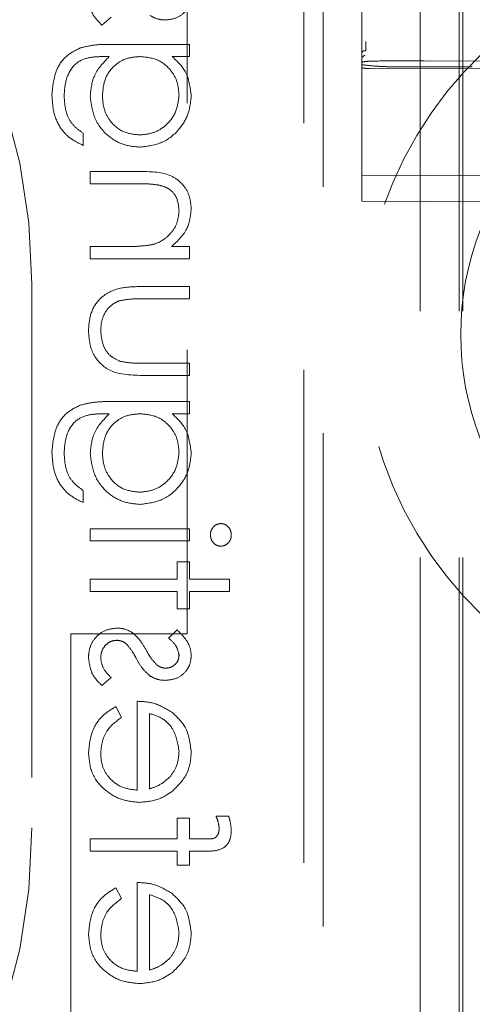
# Model space of a CAD drawing. Units: millimetres. Extents: x 11 to 205, y 5 to 292.
# Drawn here: x 96 to 97, y 109 to 112 of the extents above; entities that cross this region are included whole.
import ezdxf

# ---------------------------------------------------------------- set-up
doc = ezdxf.new("R2010")
doc.units = ezdxf.units.MM
doc.linetypes.add('HIDDEN', pattern=[1.905, 1.27, -0.635])

msp = doc.modelspace()

# ---------------------------------------------------------------- linework, layer by layer
at = {"color": 7, "linetype": 'HIDDEN', "lineweight": 18}
for p, q in [((96.8481, 107.3821), (96.8481, 212.3821)), ((96.7381, 107.3821), (96.7381, 187.9821)), ((96.8381, 107.3821), (96.8381, 142.5046)), ((96.5881, 134.851), (96.5881, 111.8505)), ((96.1381, 118.7122), (96.1381, 110.3608)), ((96.4881, 107.7021), (96.4881, 118.7021)), ((96.4381, 118.6608), (96.4381, 108.5108)), ((96.5881, 112.2558), (96.5881, 111.8857)), ((96.5881, 111.8856), (96.5881, 112.2558)), ((95.9183, 111.9281), (95.942, 111.9489)), ((96.1439, 111.8787), (95.9409, 111.8787)), ((96.1439, 111.8473), (96.1439, 111.8787)), ((96.5881, 111.8857), (96.5881, 111.8264)), ((95.9239, 111.8473), (95.9371, 111.8473)), ((96.0992, 111.8473), (96.1439, 111.8473)), ((96.5951, 111.8507), (96.5874, 111.8451)), ((96.5881, 111.8264), (96.5881, 111.7751)), ((96.7481, 111.8211), (96.6839, 111.8208)), ((96.9494, 111.8355), (96.7481, 111.8365)), ((96.8724, 111.8205), (96.7481, 111.8211)), ((96.7481, 111.8173), (96.608, 111.8167)), ((96.9482, 111.8164), (96.7481, 111.8173)), ((96.5881, 111.7751), (96.5881, 111.6979)), ((96.5881, 111.6979), (96.5881, 111.5542)), ((95.8702, 111.6185), (95.8702, 111.6499)), ((96.0188, 111.5512), (95.8881, 111.5512)), ((95.8881, 111.5512), (95.8881, 111.5198)), ((96.5881, 111.5542), (96.5881, 111.475)), ((96.7481, 111.5408), (96.5881, 111.5416)), ((96.9681, 111.542), (96.7481, 111.5408)), ((95.8881, 111.5198), (96.0085, 111.5198)), ((96.5881, 111.475), (96.7481, 111.4742)), ((96.7481, 111.4742), (96.9681, 111.4753)), ((95.8881, 111.3582), (95.8881, 111.3268)), ((95.9806, 111.3582), (95.8881, 111.3582)), ((96.1439, 111.3582), (96.0978, 111.3582)), ((96.1439, 111.3268), (96.1439, 111.3582)), ((95.8881, 111.3268), (96.1439, 111.3268)), ((95.7381, 111.2608), (95.7381, 109.8608)), ((96.1439, 111.255), (96.0194, 111.255)), ((96.1439, 111.2236), (96.1439, 111.255)), ((96.0253, 111.2236), (96.1439, 111.2236)), ((96.1439, 111.0576), (96.0253, 111.0576)), ((96.1439, 111.0262), (96.1439, 111.0576)), ((96.0217, 111.0262), (96.1439, 111.0262)), ((96.1439, 110.9589), (95.9409, 110.9589)), ((96.1439, 110.9275), (96.1439, 110.9589)), ((95.9239, 110.9275), (95.9371, 110.9275)), ((96.0992, 110.9275), (96.1439, 110.9275)), ((95.8702, 110.6986), (95.8702, 110.73)), ((95.8881, 110.6313), (95.8881, 110.5999)), ((96.1439, 110.6313), (95.8881, 110.6313)), ((96.1439, 110.5999), (96.1439, 110.6313)), ((95.8881, 110.5999), (96.1439, 110.5999)), ((96.1125, 110.546), (96.1125, 110.5012)), ((96.1439, 110.546), (96.1125, 110.546)), ((96.1439, 110.5012), (96.1439, 110.546)), ((95.8881, 110.5012), (95.8881, 110.4698)), ((96.1125, 110.5012), (95.8881, 110.5012)), ((96.2471, 110.5012), (96.1439, 110.5012)), ((96.2471, 110.4698), (96.2471, 110.5012)), ((95.8881, 110.4698), (96.1125, 110.4698)), ((96.1125, 110.4698), (96.1125, 110.4249)), ((96.1439, 110.4249), (96.1439, 110.4698)), ((96.1439, 110.4698), (96.2471, 110.4698)), ((96.1125, 110.4249), (96.1439, 110.4249)), ((95.8381, 110.3608), (95.8381, 108.3608)), ((96.1381, 110.3608), (95.8381, 110.3608)), ((96.112, 110.371), (96.0901, 110.3497)), ((95.9183, 110.2275), (95.942, 110.2483)), ((95.9689, 110.1457), (95.9543, 110.1736)), ((96.0093, 110.1871), (96.0093, 109.9582)), ((96.0407, 109.9615), (96.0407, 110.1557)), ((96.245, 109.8909), (96.2123, 109.8909)), ((96.1439, 109.8864), (96.1125, 109.8864)), ((96.1125, 109.8864), (96.1125, 109.8327)), ((96.1439, 109.8328), (96.1439, 109.8864)), ((96.1125, 109.8327), (95.8881, 109.8326)), ((95.8881, 109.8326), (95.8881, 109.8012)), ((96.1794, 109.8328), (96.1439, 109.8328)), ((95.8881, 109.8012), (96.1125, 109.8012)), ((96.1125, 109.8012), (96.1125, 109.7653)), ((96.1439, 109.8012), (96.1848, 109.8012)), ((96.1439, 109.7653), (96.1439, 109.8012)), ((96.1125, 109.7653), (96.1439, 109.7653)), ((96.0093, 109.7204), (96.0093, 109.4916)), ((95.9689, 109.679), (95.9543, 109.7069)), ((96.0407, 109.4949), (96.0407, 109.689))]:
    msp.add_line(p, q, dxfattribs=at)
for centre, radius, start, end in [((94.1881, 111.2608), 1.55, 0, 180), ((97.5881, 111.1321), 1, 87.612, 272.388), ((97.5881, 111.1321), 0.7455, 158.7953, 201.2047), ((94.1881, 109.8608), 1.55, 180, 0)]:
    msp.add_arc(centre, radius, start, end, dxfattribs=at)
for points, knots in [([(95.8837, 112.0012), (95.8857, 111.9854), (95.8894, 111.957), (95.9095, 111.9369), (95.9183, 111.9281)], [0, 0, 0, 0, 0.559271, 1, 1, 1, 1]), ([(96.0813, 111.9416), (96.0911, 111.9425), (96.1107, 111.9444), (96.1331, 111.9614), (96.1465, 111.9832), (96.1478, 111.9985), (96.1484, 112.0062)], [0, 0, 0, 0, 0.279958, 0.559529, 0.779604, 1, 1, 1, 1]), ([(96.0419, 111.9533), (96.0488, 111.9495), (96.0611, 111.9426), (96.0751, 111.9419), (96.0813, 111.9416)], [0, 0, 0, 0, 0.55952, 1, 1, 1, 1]), ([(95.8625, 111.8694), (95.8498, 111.8632), (95.8244, 111.8507), (95.7949, 111.8075), (95.7915, 111.7712), (95.7894, 111.7491)], [0, 0, 0, 0, 0.280103, 0.56037, 1, 1, 1, 1]), ([(95.8625, 111.8694), (95.8498, 111.8632), (95.8244, 111.8507), (95.7949, 111.8075), (95.7915, 111.7712), (95.7894, 111.7491)], [0, 0, 0, 0, 0.280103, 0.56037, 1, 1, 1, 1]), ([(95.9409, 111.8787), (95.9261, 111.8787), (95.8995, 111.8787), (95.8738, 111.8722), (95.8625, 111.8694)], [0, 0, 0, 0, 0.560415, 1, 1, 1, 1]), ([(96.5981, 111.8857), (96.5981, 111.8817), (96.5981, 111.8736), (96.5981, 111.8663), (96.5981, 111.8626)], [0, 0, 0, 0, 0.500214, 1, 1, 1, 1]), ([(95.8208, 111.7461), (95.8219, 111.7617), (95.8241, 111.7927), (95.8482, 111.8325), (95.8872, 111.8469), (95.9116, 111.8472), (95.9239, 111.8473)], [0, 0, 0, 0, 0.2807892, 0.5598775, 0.7786557, 1, 1, 1, 1]), ([(95.8208, 111.7461), (95.8219, 111.7617), (95.8241, 111.7927), (95.8482, 111.8325), (95.8872, 111.8469), (95.9116, 111.8472), (95.9239, 111.8473)], [0, 0, 0, 0, 0.2807892, 0.5598775, 0.7786557, 1, 1, 1, 1]), ([(95.9371, 111.8473), (95.9216, 111.8312), (95.8938, 111.8022), (95.8899, 111.7626), (95.8881, 111.7451)], [0, 0, 0, 0, 0.558736, 1, 1, 1, 1]), ([(95.9196, 111.7467), (95.9208, 111.7616), (95.9232, 111.7912), (95.9487, 111.8257), (95.9825, 111.8449), (96.0058, 111.8465), (96.0174, 111.8473)], [0, 0, 0, 0, 0.280114, 0.559234, 0.779417, 1, 1, 1, 1]), ([(95.9196, 111.7467), (95.9208, 111.7616), (95.9232, 111.7912), (95.9487, 111.8257), (95.9825, 111.8449), (96.0058, 111.8465), (96.0174, 111.8473)], [0, 0, 0, 0, 0.280114, 0.559234, 0.779417, 1, 1, 1, 1]), ([(96.0174, 111.8473), (96.0321, 111.8458), (96.0615, 111.8428), (96.0948, 111.8164), (96.1137, 111.7831), (96.1159, 111.7601), (96.117, 111.7486)], [0, 0, 0, 0, 0.279823, 0.559061, 0.779501, 1, 1, 1, 1]), ([(96.0174, 111.8473), (96.0321, 111.8458), (96.0615, 111.8428), (96.0948, 111.8164), (96.1137, 111.7831), (96.1159, 111.7601), (96.117, 111.7486)], [0, 0, 0, 0, 0.279823, 0.559061, 0.779501, 1, 1, 1, 1]), ([(96.1484, 111.7461), (96.1457, 111.7683), (96.1409, 111.8081), (96.112, 111.8353), (96.0992, 111.8473)], [0, 0, 0, 0, 0.558567, 1, 1, 1, 1]), ([(96.5881, 111.8454), (96.5881, 111.8471), (96.5881, 111.8502), (96.5881, 111.8531), (96.5881, 111.8545)], [0, 0, 0, 0, 0.5587908, 1, 1, 1, 1]), ([(96.5881, 111.8505), (96.5881, 111.8504), (96.5881, 111.8481), (96.5881, 111.844), (96.5881, 111.837), (96.5881, 111.8312), (96.5881, 111.8272), (96.5881, 111.8264)], [0, 0, 0, 0, 0.012275, 0.328139, 0.575535, 0.913504, 1, 1, 1, 1]), ([(96.5882, 111.8582), (96.5883, 111.8587), (96.5885, 111.8595), (96.5897, 111.8605), (96.591, 111.8612), (96.5926, 111.8619), (96.5949, 111.8624), (96.5968, 111.8625), (96.5981, 111.8626)], [0, 0, 0, 0, 0.220247, 0.352433, 0.487309, 0.622011, 0.754424, 1, 1, 1, 1]), ([(96.608, 111.8357), (96.603, 111.8352), (96.5957, 111.8345), (96.5892, 111.8333), (96.5885, 111.8327), (96.5881, 111.8324)], [0, 0, 0, 0, 0.5350998, 0.7842398, 1, 1, 1, 1]), ([(96.6839, 111.8208), (96.6719, 111.8209), (96.6472, 111.8211), (96.6137, 111.8232), (96.5958, 111.8253), (96.5883, 111.8263), (96.5881, 111.8264)], [0, 0, 0, 0, 0.313225, 0.644946, 0.993329, 1, 1, 1, 1]), ([(96.5881, 111.8191), (96.5884, 111.8188), (96.5888, 111.8183), (96.5923, 111.8175), (96.5974, 111.8169), (96.603, 111.8167), (96.6066, 111.8167), (96.608, 111.8167)], [0, 0, 0, 0, 0.21749, 0.435195, 0.652014, 0.866994, 1, 1, 1, 1]), ([(96.7481, 111.8365), (96.731, 111.8364), (96.7094, 111.8363), (96.6865, 111.8362), (96.6805, 111.8361), (96.6788, 111.8361), (96.6549, 111.8361), (96.6314, 111.8359), (96.608, 111.8357)], [0, 0, 0, 0, 0.367271, 0.462949, 0.488815, 0.496217, 0.500004, 1, 1, 1, 1]), ([(95.7894, 111.7491), (95.7903, 111.7338), (95.7922, 111.7031), (95.8093, 111.6628), (95.8376, 111.6343), (95.8593, 111.6238), (95.8702, 111.6185)], [0, 0, 0, 0, 0.28026, 0.559995, 0.779574, 1, 1, 1, 1]), ([(95.7894, 111.7491), (95.7903, 111.7338), (95.7922, 111.7031), (95.8093, 111.6628), (95.8376, 111.6343), (95.8593, 111.6238), (95.8702, 111.6185)], [0, 0, 0, 0, 0.28026, 0.559995, 0.779574, 1, 1, 1, 1]), ([(95.8702, 111.6499), (95.8615, 111.656), (95.844, 111.6682), (95.8238, 111.7018), (95.822, 111.7293), (95.8208, 111.7461)], [0, 0, 0, 0, 0.280297, 0.560325, 1, 1, 1, 1]), ([(95.8881, 111.7451), (95.8905, 111.726), (95.8953, 111.6879), (95.9288, 111.644), (95.9718, 111.6183), (96.0018, 111.6154), (96.0169, 111.614)], [0, 0, 0, 0, 0.27972, 0.559381, 0.779635, 1, 1, 1, 1]), ([(95.8881, 111.7451), (95.8905, 111.726), (95.8953, 111.6879), (95.9288, 111.644), (95.9718, 111.6183), (96.0018, 111.6154), (96.0169, 111.614)], [0, 0, 0, 0, 0.27972, 0.559381, 0.779635, 1, 1, 1, 1]), ([(96.0156, 111.6454), (96.0009, 111.647), (95.9715, 111.6502), (95.9393, 111.6782), (95.9219, 111.7122), (95.9203, 111.7352), (95.9196, 111.7467)], [0, 0, 0, 0, 0.279571, 0.558974, 0.779223, 1, 1, 1, 1]), ([(96.0156, 111.6454), (96.0009, 111.647), (95.9715, 111.6502), (95.9393, 111.6782), (95.9219, 111.7122), (95.9203, 111.7352), (95.9196, 111.7467)], [0, 0, 0, 0, 0.279571, 0.558974, 0.779223, 1, 1, 1, 1]), ([(96.117, 111.7486), (96.1152, 111.7336), (96.1117, 111.7035), (96.0849, 111.6691), (96.0511, 111.649), (96.0274, 111.6466), (96.0156, 111.6454)], [0, 0, 0, 0, 0.2797429, 0.5592661, 0.7796643, 1, 1, 1, 1]), ([(96.117, 111.7486), (96.1152, 111.7336), (96.1117, 111.7035), (96.0849, 111.6691), (96.0511, 111.649), (96.0274, 111.6466), (96.0156, 111.6454)], [0, 0, 0, 0, 0.2797429, 0.5592661, 0.7796643, 1, 1, 1, 1]), ([(96.0169, 111.614), (96.0362, 111.6165), (96.0748, 111.6215), (96.118, 111.657), (96.1436, 111.7005), (96.1468, 111.7309), (96.1484, 111.7461)], [0, 0, 0, 0, 0.279506, 0.559055, 0.779594, 1, 1, 1, 1]), ([(96.0169, 111.614), (96.0362, 111.6165), (96.0748, 111.6215), (96.118, 111.657), (96.1436, 111.7005), (96.1468, 111.7309), (96.1484, 111.7461)], [0, 0, 0, 0, 0.279506, 0.559055, 0.779594, 1, 1, 1, 1]), ([(96.1484, 111.4555), (96.1474, 111.467), (96.1453, 111.4899), (96.127, 111.5201), (96.0861, 111.5506), (96.0465, 111.5509), (96.0188, 111.5512)], [0, 0, 0, 0, 0.187012, 0.373858, 0.560586, 1, 1, 1, 1]), ([(96.1484, 111.4555), (96.1474, 111.467), (96.1453, 111.4899), (96.127, 111.5201), (96.0861, 111.5506), (96.0465, 111.5509), (96.0188, 111.5512)], [0, 0, 0, 0, 0.187012, 0.373858, 0.560586, 1, 1, 1, 1]), ([(96.0085, 111.5198), (96.0194, 111.5198), (96.0389, 111.52), (96.0582, 111.5172), (96.0666, 111.5161)], [0, 0, 0, 0, 0.5602456, 1, 1, 1, 1]), ([(96.0666, 111.5161), (96.0748, 111.5135), (96.091, 111.5085), (96.1134, 111.4858), (96.1156, 111.4636), (96.117, 111.4501)], [0, 0, 0, 0, 0.281256, 0.561276, 1, 1, 1, 1]), ([(96.117, 111.4501), (96.1158, 111.439), (96.1135, 111.4168), (96.0955, 111.3908), (96.0739, 111.3718), (96.0575, 111.366), (96.0493, 111.3631)], [0, 0, 0, 0, 0.279529, 0.559329, 0.779637, 1, 1, 1, 1]), ([(96.0978, 111.3582), (96.1139, 111.3732), (96.1426, 111.3999), (96.1466, 111.4385), (96.1484, 111.4555)], [0, 0, 0, 0, 0.559185, 1, 1, 1, 1]), ([(96.0493, 111.3631), (96.0365, 111.3613), (96.0137, 111.3582), (95.9907, 111.3582), (95.9806, 111.3582)], [0, 0, 0, 0, 0.559648, 1, 1, 1, 1]), ([(96.0194, 111.255), (96.0003, 111.2547), (95.9623, 111.2542), (95.9125, 111.2295), (95.8865, 111.1858), (95.8846, 111.1558), (95.8837, 111.1408)], [0, 0, 0, 0, 0.2815188, 0.5595951, 0.7792777, 1, 1, 1, 1]), ([(96.0194, 111.255), (96.0003, 111.2547), (95.9623, 111.2542), (95.9125, 111.2295), (95.8865, 111.1858), (95.8846, 111.1558), (95.8837, 111.1408)], [0, 0, 0, 0, 0.2815188, 0.5595951, 0.7792777, 1, 1, 1, 1]), ([(95.9151, 111.1411), (95.9156, 111.1502), (95.9167, 111.1684), (95.9276, 111.1917), (95.9435, 111.2093), (95.9565, 111.2154), (95.9629, 111.2184)], [0, 0, 0, 0, 0.280224, 0.559968, 0.780029, 1, 1, 1, 1]), ([(95.9629, 111.2184), (95.9745, 111.2203), (95.9951, 111.2238), (96.0161, 111.2237), (96.0253, 111.2236)], [0, 0, 0, 0, 0.559378, 1, 1, 1, 1]), ([(95.8837, 111.1408), (95.8852, 111.1214), (95.8884, 111.0826), (95.9394, 111.0281), (95.9904, 111.0269), (96.0217, 111.0262)], [0, 0, 0, 0, 0.280934, 0.559751, 1, 1, 1, 1]), ([(95.8837, 111.1408), (95.8852, 111.1214), (95.8884, 111.0826), (95.9394, 111.0281), (95.9904, 111.0269), (96.0217, 111.0262)], [0, 0, 0, 0, 0.280934, 0.559751, 1, 1, 1, 1]), ([(95.9655, 111.0626), (95.9569, 111.0664), (95.9397, 111.0741), (95.9193, 111.1023), (95.9167, 111.1264), (95.9151, 111.1411)], [0, 0, 0, 0, 0.280086, 0.560548, 1, 1, 1, 1]), ([(96.0253, 111.0576), (96.014, 111.0576), (95.9939, 111.0575), (95.9742, 111.061), (95.9655, 111.0626)], [0, 0, 0, 0, 0.560309, 1, 1, 1, 1]), ([(95.9409, 110.9589), (95.9261, 110.9588), (95.8995, 110.9588), (95.8738, 110.9524), (95.8625, 110.9495)], [0, 0, 0, 0, 0.560415, 1, 1, 1, 1]), ([(95.8625, 110.9495), (95.8498, 110.9433), (95.8244, 110.9308), (95.7949, 110.8876), (95.7915, 110.8514), (95.7894, 110.8292)], [0, 0, 0, 0, 0.280132, 0.560388, 1, 1, 1, 1]), ([(95.8625, 110.9495), (95.8498, 110.9433), (95.8244, 110.9308), (95.7949, 110.8876), (95.7915, 110.8514), (95.7894, 110.8292)], [0, 0, 0, 0, 0.280132, 0.560388, 1, 1, 1, 1]), ([(95.8208, 110.8262), (95.8219, 110.8418), (95.8241, 110.8728), (95.8482, 110.9126), (95.8872, 110.927), (95.9116, 110.9273), (95.9239, 110.9275)], [0, 0, 0, 0, 0.28078, 0.559919, 0.778663, 1, 1, 1, 1]), ([(95.8208, 110.8262), (95.8219, 110.8418), (95.8241, 110.8728), (95.8482, 110.9126), (95.8872, 110.927), (95.9116, 110.9273), (95.9239, 110.9275)], [0, 0, 0, 0, 0.28078, 0.559919, 0.778663, 1, 1, 1, 1]), ([(95.9371, 110.9275), (95.9216, 110.9113), (95.8938, 110.8823), (95.8899, 110.8427), (95.8881, 110.8252)], [0, 0, 0, 0, 0.558793, 1, 1, 1, 1]), ([(95.9196, 110.8268), (95.9208, 110.8417), (95.9232, 110.8714), (95.9487, 110.9059), (95.9825, 110.925), (96.0058, 110.9266), (96.0174, 110.9275)], [0, 0, 0, 0, 0.280178, 0.559288, 0.779425, 1, 1, 1, 1]), ([(95.9196, 110.8268), (95.9208, 110.8417), (95.9232, 110.8714), (95.9487, 110.9059), (95.9825, 110.925), (96.0058, 110.9266), (96.0174, 110.9275)], [0, 0, 0, 0, 0.280178, 0.559288, 0.779425, 1, 1, 1, 1]), ([(96.0174, 110.9275), (96.0321, 110.926), (96.0615, 110.923), (96.0948, 110.8965), (96.1137, 110.8632), (96.1159, 110.8402), (96.117, 110.8287)], [0, 0, 0, 0, 0.279818, 0.559112, 0.779493, 1, 1, 1, 1]), ([(96.0174, 110.9275), (96.0321, 110.926), (96.0615, 110.923), (96.0948, 110.8965), (96.1137, 110.8632), (96.1159, 110.8402), (96.117, 110.8287)], [0, 0, 0, 0, 0.279818, 0.559112, 0.779493, 1, 1, 1, 1]), ([(96.1484, 110.8262), (96.1457, 110.8484), (96.1409, 110.8882), (96.112, 110.9154), (96.0992, 110.9275)], [0, 0, 0, 0, 0.558567, 1, 1, 1, 1]), ([(95.7894, 110.8292), (95.7903, 110.8139), (95.7922, 110.7833), (95.8093, 110.743), (95.8376, 110.7145), (95.8593, 110.7039), (95.8702, 110.6986)], [0, 0, 0, 0, 0.280194, 0.559934, 0.77957, 1, 1, 1, 1]), ([(95.7894, 110.8292), (95.7903, 110.8139), (95.7922, 110.7833), (95.8093, 110.743), (95.8376, 110.7145), (95.8593, 110.7039), (95.8702, 110.6986)], [0, 0, 0, 0, 0.280194, 0.559934, 0.77957, 1, 1, 1, 1]), ([(95.8702, 110.73), (95.8615, 110.7361), (95.844, 110.7484), (95.8238, 110.7819), (95.822, 110.8094), (95.8208, 110.8262)], [0, 0, 0, 0, 0.280326, 0.560383, 1, 1, 1, 1]), ([(95.8881, 110.8252), (95.8905, 110.8062), (95.8953, 110.768), (95.9288, 110.7241), (95.9718, 110.6984), (96.0018, 110.6956), (96.0169, 110.6941)], [0, 0, 0, 0, 0.27971, 0.559407, 0.779653, 1, 1, 1, 1]), ([(95.8881, 110.8252), (95.8905, 110.8062), (95.8953, 110.768), (95.9288, 110.7241), (95.9718, 110.6984), (96.0018, 110.6956), (96.0169, 110.6941)], [0, 0, 0, 0, 0.27971, 0.559407, 0.779653, 1, 1, 1, 1]), ([(96.0156, 110.7255), (96.0009, 110.7271), (95.9715, 110.7304), (95.9393, 110.7583), (95.9219, 110.7923), (95.9203, 110.8153), (95.9196, 110.8268)], [0, 0, 0, 0, 0.279593, 0.559017, 0.779282, 1, 1, 1, 1]), ([(96.0156, 110.7255), (96.0009, 110.7271), (95.9715, 110.7304), (95.9393, 110.7583), (95.9219, 110.7923), (95.9203, 110.8153), (95.9196, 110.8268)], [0, 0, 0, 0, 0.279593, 0.559017, 0.779282, 1, 1, 1, 1]), ([(96.117, 110.8287), (96.1152, 110.8137), (96.1117, 110.7836), (96.0849, 110.7492), (96.0511, 110.7291), (96.0274, 110.7267), (96.0156, 110.7255)], [0, 0, 0, 0, 0.279812, 0.559272, 0.779667, 1, 1, 1, 1]), ([(96.117, 110.8287), (96.1152, 110.8137), (96.1117, 110.7836), (96.0849, 110.7492), (96.0511, 110.7291), (96.0274, 110.7267), (96.0156, 110.7255)], [0, 0, 0, 0, 0.279812, 0.559272, 0.779667, 1, 1, 1, 1]), ([(96.0169, 110.6941), (96.0362, 110.6966), (96.0748, 110.7016), (96.118, 110.7372), (96.1436, 110.7807), (96.1468, 110.811), (96.1484, 110.8262)], [0, 0, 0, 0, 0.279522, 0.559087, 0.779638, 1, 1, 1, 1]), ([(96.0169, 110.6941), (96.0362, 110.6966), (96.0748, 110.7016), (96.118, 110.7372), (96.1436, 110.7807), (96.1468, 110.811), (96.1484, 110.8262)], [0, 0, 0, 0, 0.279522, 0.559087, 0.779638, 1, 1, 1, 1]), ([(96.2245, 110.6448), (96.2204, 110.6442), (96.2122, 110.6429), (96.2036, 110.6346), (96.1985, 110.6252), (96.198, 110.6187), (96.1978, 110.6155)], [0, 0, 0, 0, 0.2791887, 0.5587703, 0.7793429, 1, 1, 1, 1]), ([(96.2516, 110.6155), (96.2512, 110.6196), (96.2503, 110.6279), (96.2433, 110.6375), (96.2343, 110.6437), (96.2278, 110.6444), (96.2245, 110.6448)], [0, 0, 0, 0, 0.2798563, 0.5597384, 0.7798719, 1, 1, 1, 1]), ([(96.1978, 110.6155), (96.1982, 110.6114), (96.1991, 110.6031), (96.2061, 110.5937), (96.2149, 110.5875), (96.2213, 110.5868), (96.2245, 110.5864)], [0, 0, 0, 0, 0.2799311, 0.5598247, 0.7800011, 1, 1, 1, 1]), ([(96.2245, 110.5864), (96.2287, 110.587), (96.2369, 110.5881), (96.2455, 110.5964), (96.2509, 110.6057), (96.2514, 110.6122), (96.2516, 110.6155)], [0, 0, 0, 0, 0.279327, 0.558953, 0.779411, 1, 1, 1, 1]), ([(95.9575, 110.3755), (95.9465, 110.3743), (95.9245, 110.3718), (95.9001, 110.3513), (95.8857, 110.3265), (95.8843, 110.3092), (95.8837, 110.3006)], [0, 0, 0, 0, 0.279574, 0.559258, 0.779461, 1, 1, 1, 1]), ([(95.9971, 110.3636), (95.9902, 110.3675), (95.9778, 110.3743), (95.9637, 110.3752), (95.9575, 110.3755)], [0, 0, 0, 0, 0.559504, 1, 1, 1, 1]), ([(96.033, 110.3175), (96.0276, 110.3272), (96.0179, 110.3444), (96.0035, 110.3578), (95.9971, 110.3636)], [0, 0, 0, 0, 0.560547, 1, 1, 1, 1]), ([(96.0901, 110.3497), (96.0978, 110.343), (96.1115, 110.331), (96.1153, 110.3133), (96.117, 110.3056)], [0, 0, 0, 0, 0.562062, 1, 1, 1, 1]), ([(96.1484, 110.3056), (96.1476, 110.3128), (96.146, 110.3271), (96.1331, 110.35), (96.12, 110.363), (96.112, 110.371)], [0, 0, 0, 0, 0.279465, 0.559783, 1, 1, 1, 1]), ([(95.9151, 110.299), (95.9157, 110.3053), (95.917, 110.3181), (95.9278, 110.3327), (95.9412, 110.3425), (95.9512, 110.3436), (95.9562, 110.3441)], [0, 0, 0, 0, 0.279858, 0.559692, 0.779922, 1, 1, 1, 1]), ([(95.9562, 110.3441), (95.9612, 110.3437), (95.9701, 110.3428), (95.9774, 110.3377), (95.9806, 110.3355)], [0, 0, 0, 0, 0.559631, 1, 1, 1, 1]), ([(95.9806, 110.3355), (95.9863, 110.3288), (95.9965, 110.3168), (96.0038, 110.3029), (96.007, 110.2967)], [0, 0, 0, 0, 0.5590772, 1, 1, 1, 1]), ([(95.8837, 110.3006), (95.8857, 110.2847), (95.8894, 110.2564), (95.9095, 110.2363), (95.9183, 110.2275)], [0, 0, 0, 0, 0.559271, 1, 1, 1, 1]), ([(95.942, 110.2483), (95.9339, 110.2562), (95.9194, 110.2704), (95.9164, 110.2903), (95.9151, 110.299)], [0, 0, 0, 0, 0.560847, 1, 1, 1, 1]), ([(96.007, 110.2967), (96.0122, 110.2874), (96.0215, 110.2708), (96.0357, 110.2582), (96.0419, 110.2526)], [0, 0, 0, 0, 0.560685, 1, 1, 1, 1]), ([(96.0594, 110.281), (96.0536, 110.2873), (96.0434, 110.2984), (96.0362, 110.3117), (96.033, 110.3175)], [0, 0, 0, 0, 0.5590986, 1, 1, 1, 1]), ([(96.0813, 110.2409), (96.0911, 110.2419), (96.1107, 110.2437), (96.1331, 110.2607), (96.1465, 110.2825), (96.1478, 110.2979), (96.1484, 110.3056)], [0, 0, 0, 0, 0.279949, 0.559444, 0.779611, 1, 1, 1, 1]), ([(96.117, 110.3056), (96.1163, 110.3006), (96.115, 110.2906), (96.1053, 110.2801), (96.0943, 110.2734), (96.0865, 110.2727), (96.0826, 110.2723)], [0, 0, 0, 0, 0.279162, 0.559081, 0.779494, 1, 1, 1, 1]), ([(96.0826, 110.2723), (96.0778, 110.2729), (96.0693, 110.2739), (96.0624, 110.2789), (96.0594, 110.281)], [0, 0, 0, 0, 0.559054, 1, 1, 1, 1]), ([(96.0419, 110.2526), (96.0488, 110.2488), (96.0611, 110.242), (96.0751, 110.2413), (96.0813, 110.2409)], [0, 0, 0, 0, 0.55952, 1, 1, 1, 1]), ([(95.9543, 110.1736), (95.9427, 110.1665), (95.9196, 110.1522), (95.8898, 110.112), (95.886, 110.0769), (95.8837, 110.0555)], [0, 0, 0, 0, 0.280881, 0.561335, 1, 1, 1, 1]), ([(95.9543, 110.1736), (95.9427, 110.1665), (95.9196, 110.1522), (95.8898, 110.112), (95.886, 110.0769), (95.8837, 110.0555)], [0, 0, 0, 0, 0.280881, 0.561335, 1, 1, 1, 1]), ([(96.0981, 110.1592), (96.0827, 110.1683), (96.0551, 110.1847), (96.0233, 110.1863), (96.0093, 110.1871)], [0, 0, 0, 0, 0.558887, 1, 1, 1, 1]), ([(95.9151, 110.0515), (95.916, 110.0621), (95.9178, 110.0833), (95.9329, 110.1192), (95.9553, 110.1357), (95.9689, 110.1457)], [0, 0, 0, 0, 0.280475, 0.561022, 1, 1, 1, 1]), ([(96.0407, 110.1557), (96.0528, 110.1518), (96.0769, 110.1442), (96.109, 110.1099), (96.114, 110.0776), (96.117, 110.0579)], [0, 0, 0, 0, 0.281337, 0.561616, 1, 1, 1, 1]), ([(96.0407, 110.1557), (96.0528, 110.1518), (96.0769, 110.1442), (96.109, 110.1099), (96.114, 110.0776), (96.117, 110.0579)], [0, 0, 0, 0, 0.281337, 0.561616, 1, 1, 1, 1]), ([(96.1484, 110.0562), (96.1457, 110.079), (96.141, 110.1196), (96.1112, 110.1471), (96.0981, 110.1592)], [0, 0, 0, 0, 0.558963, 1, 1, 1, 1]), ([(95.8837, 110.0555), (95.8854, 110.036), (95.8889, 109.9972), (95.9263, 109.9554), (95.9699, 109.9309), (96.0002, 109.9282), (96.0153, 109.9268)], [0, 0, 0, 0, 0.279885, 0.558813, 0.779424, 1, 1, 1, 1]), ([(95.8837, 110.0555), (95.8854, 110.036), (95.8889, 109.9972), (95.9263, 109.9554), (95.9699, 109.9309), (96.0002, 109.9282), (96.0153, 109.9268)], [0, 0, 0, 0, 0.279885, 0.558813, 0.779424, 1, 1, 1, 1]), ([(96.0093, 109.9582), (95.9954, 109.9598), (95.9677, 109.9631), (95.9365, 109.9879), (95.9177, 110.0189), (95.9159, 110.0406), (95.9151, 110.0515)], [0, 0, 0, 0, 0.279935, 0.559367, 0.779565, 1, 1, 1, 1]), ([(96.0093, 109.9582), (95.9954, 109.9598), (95.9677, 109.9631), (95.9365, 109.9879), (95.9177, 110.0189), (95.9159, 110.0406), (95.9151, 110.0515)], [0, 0, 0, 0, 0.279935, 0.559367, 0.779565, 1, 1, 1, 1]), ([(96.117, 110.0579), (96.1158, 110.0443), (96.1137, 110.02), (96.0993, 110.0005), (96.093, 109.992)], [0, 0, 0, 0, 0.559532, 1, 1, 1, 1]), ([(96.1007, 109.9563), (96.1162, 109.972), (96.1439, 110.0001), (96.147, 110.039), (96.1484, 110.0562)], [0, 0, 0, 0, 0.558589, 1, 1, 1, 1]), ([(96.093, 109.992), (96.0844, 109.9843), (96.0689, 109.9707), (96.0493, 109.9643), (96.0407, 109.9615)], [0, 0, 0, 0, 0.558871, 1, 1, 1, 1]), ([(96.0153, 109.9268), (96.0327, 109.9284), (96.0637, 109.9311), (96.0894, 109.9486), (96.1007, 109.9563)], [0, 0, 0, 0, 0.559444, 1, 1, 1, 1]), ([(96.2123, 109.8909), (96.2146, 109.8852), (96.2188, 109.8749), (96.2198, 109.8639), (96.2202, 109.8591)], [0, 0, 0, 0, 0.560414, 1, 1, 1, 1]), ([(96.2516, 109.8526), (96.2511, 109.8599), (96.2501, 109.8729), (96.2466, 109.8854), (96.245, 109.8909)], [0, 0, 0, 0, 0.5596859, 1, 1, 1, 1]), ([(96.2202, 109.8591), (96.2198, 109.8543), (96.2192, 109.847), (96.2139, 109.8389), (96.2057, 109.8324), (96.193, 109.8331), (96.1835, 109.8329), (96.1794, 109.8328)], [0, 0, 0, 0, 0.249352, 0.374534, 0.498967, 0.779114, 1, 1, 1, 1]), ([(96.1848, 109.8012), (96.1939, 109.8012), (96.2119, 109.8012), (96.2369, 109.8104), (96.2499, 109.8312), (96.251, 109.8455), (96.2516, 109.8526)], [0, 0, 0, 0, 0.281864, 0.559357, 0.779258, 1, 1, 1, 1]), ([(96.0981, 109.6926), (96.0827, 109.7017), (96.0551, 109.718), (96.0233, 109.7197), (96.0093, 109.7204)], [0, 0, 0, 0, 0.558887, 1, 1, 1, 1]), ([(95.9543, 109.7069), (95.9427, 109.6998), (95.9196, 109.6855), (95.8898, 109.6453), (95.886, 109.6102), (95.8837, 109.5888)], [0, 0, 0, 0, 0.280881, 0.561335, 1, 1, 1, 1]), ([(95.9543, 109.7069), (95.9427, 109.6998), (95.9196, 109.6855), (95.8898, 109.6453), (95.886, 109.6102), (95.8837, 109.5888)], [0, 0, 0, 0, 0.280881, 0.561335, 1, 1, 1, 1]), ([(96.0407, 109.689), (96.0528, 109.6852), (96.0769, 109.6775), (96.109, 109.6433), (96.114, 109.6109), (96.117, 109.5912)], [0, 0, 0, 0, 0.281337, 0.561616, 1, 1, 1, 1]), ([(96.0407, 109.689), (96.0528, 109.6852), (96.0769, 109.6775), (96.109, 109.6433), (96.114, 109.6109), (96.117, 109.5912)], [0, 0, 0, 0, 0.281337, 0.561616, 1, 1, 1, 1]), ([(96.1484, 109.5896), (96.1457, 109.6123), (96.141, 109.653), (96.1112, 109.6804), (96.0981, 109.6926)], [0, 0, 0, 0, 0.558919, 1, 1, 1, 1]), ([(95.9151, 109.5849), (95.916, 109.5955), (95.9177, 109.6166), (95.9329, 109.6526), (95.9553, 109.669), (95.9689, 109.679)], [0, 0, 0, 0, 0.280577, 0.561025, 1, 1, 1, 1]), ([(95.8837, 109.5888), (95.8854, 109.5693), (95.8889, 109.5305), (95.9263, 109.4887), (95.9699, 109.4642), (96.0002, 109.4615), (96.0153, 109.4601)], [0, 0, 0, 0, 0.279885, 0.558813, 0.779424, 1, 1, 1, 1]), ([(95.8837, 109.5888), (95.8854, 109.5693), (95.8889, 109.5305), (95.9263, 109.4887), (95.9699, 109.4642), (96.0002, 109.4615), (96.0153, 109.4601)], [0, 0, 0, 0, 0.279885, 0.558813, 0.779424, 1, 1, 1, 1]), ([(96.117, 109.5912), (96.1158, 109.5776), (96.1137, 109.5534), (96.0993, 109.5339), (96.093, 109.5253)], [0, 0, 0, 0, 0.559532, 1, 1, 1, 1]), ([(96.1007, 109.4896), (96.1162, 109.5053), (96.1439, 109.5334), (96.147, 109.5724), (96.1484, 109.5896)], [0, 0, 0, 0, 0.558495, 1, 1, 1, 1]), ([(96.0093, 109.4916), (95.9954, 109.4932), (95.9677, 109.4964), (95.9365, 109.5212), (95.9177, 109.5522), (95.9159, 109.574), (95.9151, 109.5849)], [0, 0, 0, 0, 0.279935, 0.559367, 0.779565, 1, 1, 1, 1]), ([(96.0093, 109.4916), (95.9954, 109.4932), (95.9677, 109.4964), (95.9365, 109.5212), (95.9177, 109.5522), (95.9159, 109.574), (95.9151, 109.5849)], [0, 0, 0, 0, 0.279935, 0.559367, 0.779565, 1, 1, 1, 1]), ([(96.093, 109.5253), (96.0844, 109.5176), (96.0689, 109.504), (96.0493, 109.4977), (96.0407, 109.4949)], [0, 0, 0, 0, 0.558871, 1, 1, 1, 1]), ([(96.0153, 109.4601), (96.0327, 109.4617), (96.0638, 109.4645), (96.0894, 109.4819), (96.1007, 109.4896)], [0, 0, 0, 0, 0.5594078, 1, 1, 1, 1])]:
    msp.add_open_spline(points, degree=3, knots=knots, dxfattribs=at)

doc.saveas('drawing.dxf')
